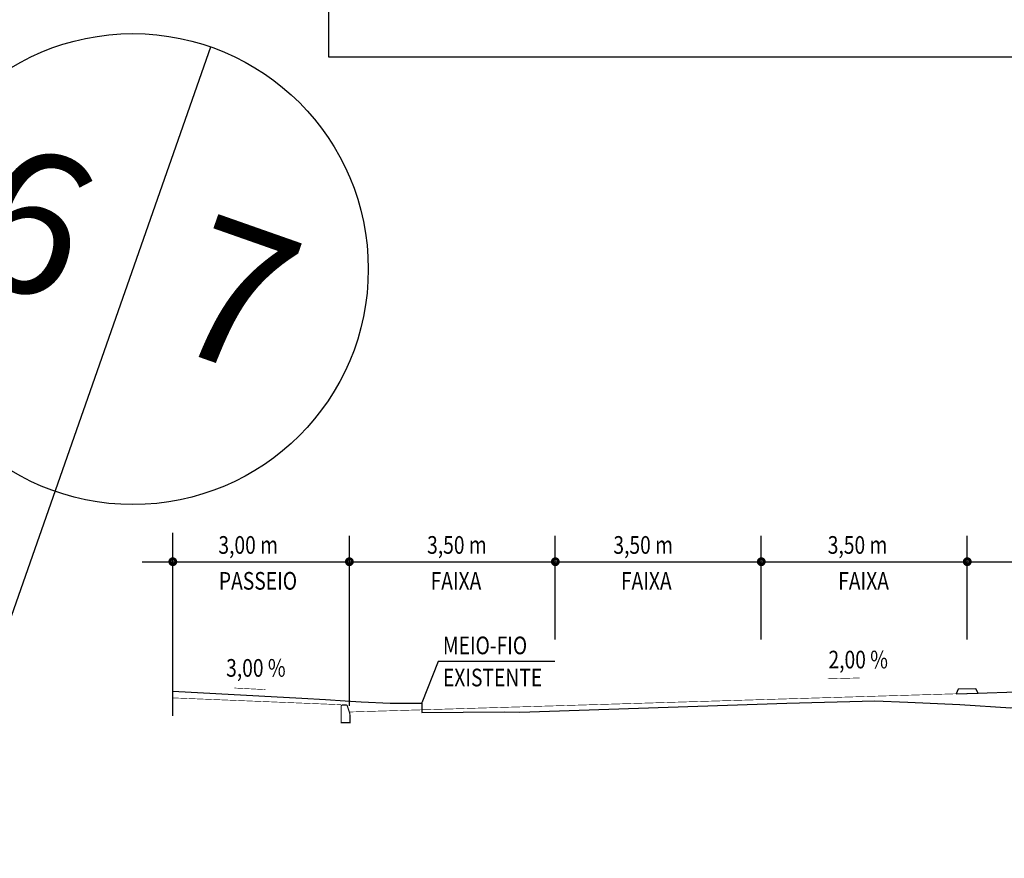
# Model space of a CAD drawing. Extents: x -32 to 994, y 0 to 594.
# Drawn here: x 782 to 866, y 476 to 547 of the extents above; entities that cross this region are included whole.
import ezdxf
from ezdxf.enums import TextEntityAlignment as Align

# ---------------------------------------------------------------- set-up
doc = ezdxf.new("R2010")
doc.units = 0
doc.header["$MEASUREMENT"] = 0
doc.layers.get('0').update_dxf_attribs({"linetype": 'CONTINUOUS'})
for name, color, linetype in [('ARTICULAÇAO', 7, 'CONTINUOUS'), ('EXISTENTE', 3, 'CONTINUOUS'), ('MEDIDAS_RUAS_RAIOS', 7, 'CONTINUOUS')]:
    doc.layers.add(name, color=color, linetype=linetype)
doc.styles.add('ROMANS', font='romans.shx', dxfattribs={"width": 0.75, "height": 3.5})

# ---------------------------------------------------------------- blocks, each defined once
blk = doc.blocks.new('DIV')
blk.add_line((0, -50), (0, 50))
blk.add_circle((0, 40), 10)
for p in [(-4.675, 37.472), (4.521, 37.406), (-4.675, -42.528), (4.521, -42.594)]:
    blk.add_attdef('N', text='', height=6).set_placement(p, align=Align.CENTER)

msp = doc.modelspace()

# ---------------------------------------------------------------- linework, layer by layer
msp.add_line((862.723, 489.64), (880.223, 490.165))
for points in [[(795.223, 487.741), (795.223, 503.282)], [(810.223, 488.59), (810.223, 503.028)], [(827.723, 494.234), (827.723, 503.028)], [(845.223, 494.234), (845.223, 503.028)], [(862.723, 494.234), (862.723, 503.028)], [(792.621, 500.83), (983.119, 500.83)], [(827.671, 492.359), (817.777, 492.351), (816.39, 488.85)]]:
    msp.add_lwpolyline(points)
for points, const_width in [([(794.973, 500.83, 1), (795.473, 500.83, 1)], 0.25), ([(809.973, 500.83, 1), (810.473, 500.83, 1)], 0.25), ([(827.473, 500.83, 1), (827.973, 500.83, 1)], 0.25), ([(844.973, 500.83, 1), (845.473, 500.83, 1)], 0.25), ([(862.473, 500.83, 1), (862.973, 500.83, 1)], 0.25), ([(809.649, 488.662, 0.414214), (809.524, 488.537), (809.524, 487.162), (810.274, 487.162), (810.274, 487.749, 0.080612), (810.223, 488.065), (810.053, 488.576, 0.322823), (809.934, 488.662)], 0.1)]:
    msp.add_lwpolyline(points, format="xyb", close=True, dxfattribs=dict(const_width=const_width))
for points in [[(853.569, 490.956, 0.05, 0.05, 0), (852.093, 490.917, 0.5, 0, 0), (850.843, 490.884, 0, 0, 0)], [(800.456, 490.1, 0.05, 0.05, 0), (801.931, 490.025, 0.5, 0, 0), (803.18, 489.961, 0, 0, 0)]]:
    msp.add_lwpolyline(points, format="xyseb")
at = {"const_width": 0.05}
for points in [[(862.723, 489.64), (810.223, 488.065)], [(795.223, 489.263), (809.515, 488.684)]]:
    msp.add_lwpolyline(points, dxfattribs=at)
msp.add_lwpolyline([(861.962, 489.993), (861.786, 489.612), (863.66, 489.669), (863.461, 490.038)], close=True)
at = {"layer": 'ARTICULAÇAO'}
msp.add_lwpolyline([(808.488, 575.013), (980.067, 575.013), (980.067, 543.68), (808.488, 543.68)], close=True, dxfattribs=at)
at = {"layer": 'EXISTENTE'}
for points in [[(795.223, 489.835), (806.19, 489.237), (808.209, 489.131), (809.856, 489.025), (811.237, 488.918), (813.681, 488.812), (816.39, 488.812), (816.39, 488.016), (823.402, 488.069), (824.697, 488.063)], [(824.697, 488.063), (847.383, 488.807), (854.857, 489.016), (857.672, 488.91), (862.082, 488.697), (866.438, 488.432), (871.697, 488.485), (876.531, 488.591), (877.773, 488.631), (877.738, 489.706), (887.723, 489.706)]]:
    msp.add_lwpolyline(points, dxfattribs=at)

# ---------------------------------------------------------------- block references
at = {"layer": 'MEDIDAS_RUAS_RAIOS', "ltscale": 4000}
ref = msp.add_blockref('DIV', (765.31, 450.207), dxfattribs=dict(at, xscale=2, yscale=2, zscale=2, rotation=340.6396702181455))
ref.add_attrib('N', '6', dxfattribs={"layer": '0', "height": 12, "rotation": 340.63967}).set_placement((781.333, 524.012), align=Align.CENTER)
ref.add_attrib('N', '7', dxfattribs={"layer": '0', "height": 12, "rotation": 340.63967}).set_placement((798.641, 517.792), align=Align.CENTER)

# ---------------------------------------------------------------- texts
at = {"style": 'ROMANS', "width": 0.8}
for s, p in [('3,00 m', (799.093, 501.503)), ('3,50 m', (816.828, 501.503)), ('3,50 m', (832.653, 501.503)), ('3,50 m', (850.868, 501.503)), ('PASSEIO', (799.137, 498.455)), ('FAIXA', (817.122, 498.455)), ('FAIXA', (833.293, 498.455)), ('FAIXA', (851.756, 498.455)), ('MEIO-FIO', (818.173, 492.97)), ('2,00 %', (850.929, 491.768)), ('3,00 %', (799.752, 491.06)), ('EXISTENTE', (818.173, 490.241))]:
    msp.add_text(s, height=1.5, dxfattribs=at).set_placement(p)

doc.saveas('drawing.dxf')
